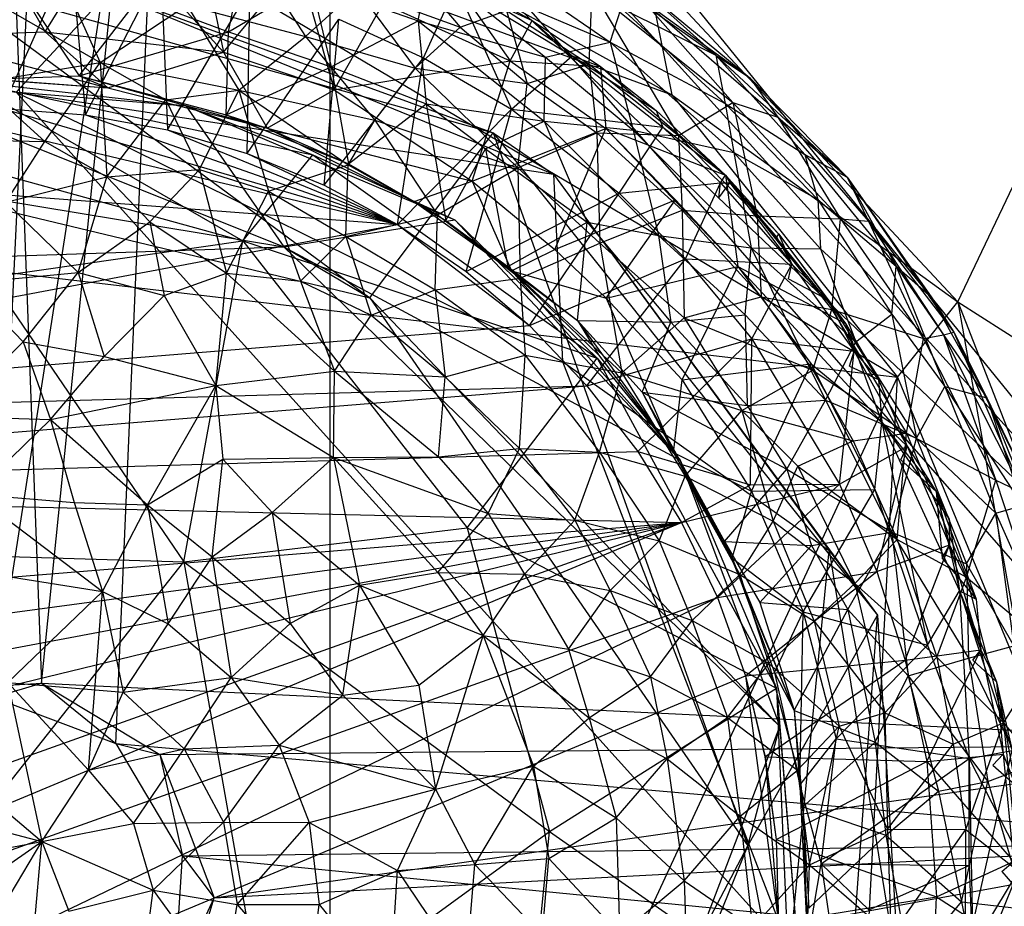
# Model space of a CAD drawing. Units: inches. Extents: x -3.2 to 16.9, y -5.4 to 5.4.
# Drawn here: x 13.6 to 14, y 0 to 0.4 of the extents above; entities that cross this region are included whole.
import ezdxf

# ---------------------------------------------------------------- set-up
doc = ezdxf.new("R2010")
doc.units = ezdxf.units.IN
doc.layers.get('0').update_dxf_attribs({"true_color": 0xc2ced6})

msp = doc.modelspace()

# ---------------------------------------------------------------- linework, layer by layer
at = {"color": 8, "true_color": 0x7f7f7f}
for p, q in [((13.70082, -4.35039), (13.70083, 4.3504)), ((13.6393, 0.68822), (14.1387, 0.07268)), ((13.64355, 0.61898), (14.1387, 0.07268)), ((13.5476, 0.09389), (13.62566, 0.59552)), ((13.60333, 0.07284), (13.62566, 0.59552)), ((13.62566, 0.59552), (14.12322, 0.02761)), ((13.56944, 0.10027), (13.61701, 0.56801)), ((13.61701, 0.56801), (14.1387, 0.07268)), ((13.5476, 0.09389), (13.56981, 0.55254)), ((13.55304, 0.53816), (13.56944, 0.10027)), ((13.55349, 0.4791), (13.8561, 0.36757)), ((13.55349, 0.4791), (13.95875, 0.23932)), ((13.68942, 0.45991), (13.8561, 0.36757)), ((13.54159, 0.4483), (13.57111, 0.39629)), ((13.57111, 0.39629), (13.60076, 0.44391)), ((13.60076, 0.44391), (13.65229, 0.38704)), ((13.64151, 0.43848), (13.65229, 0.38704)), ((13.55184, 0.36132), (13.58281, 0.43144)), ((13.58281, 0.43144), (13.58956, 0.35844)), ((13.65449, 0.39629), (13.6614, 0.43007)), ((13.7323, 0.4312), (13.75994, 0.39837)), ((13.77119, 0.43077), (13.82807, 0.39146)), ((13.58956, 0.35844), (13.62391, 0.42551)), ((13.62391, 0.42551), (13.62677, 0.35165)), ((13.65229, 0.38704), (13.68625, 0.42809)), ((13.6676, 0.42798), (13.6896, 0.39404)), ((13.68625, 0.42809), (13.70256, 0.36982)), ((13.74077, 0.40123), (13.74558, 0.42661)), ((13.74558, 0.42661), (13.79868, 0.3847)), ((13.74558, 0.42661), (13.82807, 0.39146)), ((13.52007, 0.42172), (13.71877, 0.27539)), ((13.52007, 0.42172), (13.77484, 0.35038)), ((13.75469, 0.42278), (13.78263, 0.38299)), ((13.75469, 0.42278), (13.79265, 0.40142)), ((13.82241, 0.42364), (13.87613, 0.38555)), ((13.84456, 0.42515), (13.8561, 0.36757)), ((13.84456, 0.42515), (13.98622, 0.27353)), ((13.58001, 0.41801), (13.59622, 0.38225)), ((13.65449, 0.39629), (13.69209, 0.41832)), ((13.69209, 0.41832), (13.70118, 0.38027)), ((13.69209, 0.41832), (13.74077, 0.40123)), ((13.74317, 0.38437), (13.75801, 0.41716)), ((13.75801, 0.41716), (13.78318, 0.36107)), ((13.75801, 0.41716), (13.79265, 0.40142)), ((13.75801, 0.41716), (13.81082, 0.38539)), ((13.84011, 0.41799), (13.87613, 0.38555)), ((13.84011, 0.41799), (13.89163, 0.37532)), ((13.55794, 0.36881), (13.59995, 0.41422)), ((13.59995, 0.41422), (13.77484, 0.35038)), ((13.59995, 0.41422), (13.8024, 0.33149)), ((13.62677, 0.35165), (13.66437, 0.41595)), ((13.66307, 0.341), (13.66437, 0.41595)), ((13.6896, 0.39404), (13.71314, 0.41535)), ((13.71314, 0.41535), (13.73942, 0.37971)), ((13.71314, 0.41535), (13.75994, 0.39837)), ((13.81862, 0.38151), (13.81993, 0.41531)), ((13.81993, 0.41531), (13.85916, 0.3491)), ((13.81993, 0.41531), (13.88392, 0.36407)), ((13.54799, 0.40993), (13.59622, 0.38225)), ((13.56347, 0.41136), (13.58668, 0.3763)), ((13.58668, 0.3763), (13.61376, 0.41152)), ((13.59622, 0.38225), (13.63563, 0.40827)), ((13.61376, 0.41152), (13.65449, 0.39629)), ((13.63563, 0.40827), (13.6593, 0.36966)), ((13.63563, 0.40827), (13.6896, 0.39404)), ((13.70256, 0.36982), (13.7249, 0.40914)), ((13.7249, 0.40914), (13.78263, 0.38299)), ((13.84297, 0.41048), (13.88392, 0.36407)), ((13.84297, 0.41048), (13.89163, 0.37532)), ((13.84297, 0.41048), (13.90428, 0.35739)), ((13.75994, 0.39837), (13.78097, 0.40594)), ((13.78097, 0.40594), (13.79034, 0.37275)), ((13.78097, 0.40594), (13.81862, 0.38151)), ((13.82807, 0.39146), (13.83303, 0.40701)), ((13.83303, 0.40701), (13.87613, 0.38555)), ((13.83303, 0.40701), (13.88043, 0.36359)), ((13.98622, 0.27353), (14.04878, 0.40506)), ((13.66307, 0.341), (13.70468, 0.40205)), ((13.69806, 0.32661), (13.70468, 0.40205)), ((13.70118, 0.38027), (13.74077, 0.40123)), ((13.70468, 0.40205), (13.74317, 0.38437)), ((13.74077, 0.40123), (13.74439, 0.36358)), ((13.74077, 0.40123), (13.79811, 0.35567)), ((13.74077, 0.40123), (13.79868, 0.3847)), ((13.78263, 0.38299), (13.79265, 0.40142)), ((13.79265, 0.40142), (13.81082, 0.38539)), ((13.79265, 0.40142), (13.82369, 0.38047)), ((13.51211, 0.39399), (13.57111, 0.39629)), ((13.57111, 0.39629), (13.59962, 0.37074)), ((13.57111, 0.39629), (13.65229, 0.38704)), ((13.58668, 0.3763), (13.65449, 0.39629)), ((13.65347, 0.35845), (13.65449, 0.39629)), ((13.65449, 0.39629), (13.70118, 0.38027)), ((13.6593, 0.36966), (13.6896, 0.39404)), ((13.6896, 0.39404), (13.7211, 0.35615)), ((13.6896, 0.39404), (13.73942, 0.37971)), ((13.73942, 0.37971), (13.75994, 0.39837)), ((13.75994, 0.39837), (13.79034, 0.37275)), ((13.51211, 0.39399), (13.59962, 0.37074)), ((13.79868, 0.3847), (13.82807, 0.39146)), ((13.82807, 0.39146), (13.83855, 0.3516)), ((13.82807, 0.39146), (13.88043, 0.36359)), ((13.82807, 0.39146), (13.88426, 0.3414)), ((13.59962, 0.37074), (13.65229, 0.38704)), ((13.65229, 0.38704), (13.67219, 0.3525)), ((13.65229, 0.38704), (13.70256, 0.36982)), ((13.78318, 0.36107), (13.81082, 0.38539)), ((13.81082, 0.38539), (13.82369, 0.38047)), ((13.81082, 0.38539), (13.84895, 0.36041)), ((13.81082, 0.38539), (13.85211, 0.35294)), ((13.87613, 0.38555), (13.88043, 0.36359)), ((13.87613, 0.38555), (13.89163, 0.37532)), ((13.87613, 0.38555), (13.91657, 0.34043)), ((13.87613, 0.38555), (13.93587, 0.33015)), ((13.5415, 0.37314), (13.59622, 0.38225)), ((13.57103, 0.34634), (13.59622, 0.38225)), ((13.59622, 0.38225), (13.59925, 0.33038)), ((13.59622, 0.38225), (13.62612, 0.3654)), ((13.59622, 0.38225), (13.6593, 0.36966)), ((13.69806, 0.32661), (13.74317, 0.38437)), ((13.70256, 0.36982), (13.78263, 0.38299)), ((13.73135, 0.30864), (13.74317, 0.38437)), ((13.74317, 0.38437), (13.78318, 0.36107)), ((13.7654, 0.32836), (13.78263, 0.38299)), ((13.78263, 0.38299), (13.82369, 0.38047)), ((13.78263, 0.38299), (13.82619, 0.35231)), ((13.79034, 0.37275), (13.81862, 0.38151)), ((13.79811, 0.35567), (13.79868, 0.3847)), ((13.79868, 0.3847), (13.83855, 0.3516)), ((13.81862, 0.38151), (13.82202, 0.3503)), ((13.81862, 0.38151), (13.85916, 0.3491)), ((13.54631, 0.37478), (13.58668, 0.3763)), ((13.58668, 0.3763), (13.59962, 0.37074)), ((13.58668, 0.3763), (13.65347, 0.35845)), ((13.58668, 0.3763), (13.67219, 0.3525)), ((13.65347, 0.35845), (13.70118, 0.38027)), ((13.70118, 0.38027), (13.70917, 0.3363)), ((13.70118, 0.38027), (13.74439, 0.36358)), ((13.7211, 0.35615), (13.73942, 0.37971)), ((13.73942, 0.37971), (13.78616, 0.33444)), ((13.73942, 0.37971), (13.79034, 0.37275)), ((13.82369, 0.38047), (13.82619, 0.35231)), ((13.82369, 0.38047), (13.84895, 0.36041)), ((13.82369, 0.38047), (13.88049, 0.33114)), ((13.48982, 0.37441), (13.63512, 0.36258)), ((13.48982, 0.37441), (13.67978, 0.29856)), ((13.53464, 0.37395), (13.63512, 0.36258)), ((13.53464, 0.37395), (13.66108, 0.30133)), ((13.53464, 0.37395), (13.69285, 0.34026)), ((13.5415, 0.37314), (13.57103, 0.34634)), ((13.54631, 0.37478), (13.59962, 0.37074)), ((13.54749, 0.3745), (13.59962, 0.37074)), ((13.78616, 0.33444), (13.79034, 0.37275)), ((13.79034, 0.37275), (13.82202, 0.3503)), ((13.89163, 0.37532), (13.90428, 0.35739)), ((13.89163, 0.37532), (13.93587, 0.33015)), ((13.41726, 0.36846), (13.66108, 0.30133)), ((13.55794, 0.36881), (13.8024, 0.33149)), ((13.55794, 0.36881), (13.80638, 0.24646)), ((13.55794, 0.36881), (13.90992, -0.02139)), ((13.59962, 0.37074), (13.67219, 0.3525)), ((13.62612, 0.3654), (13.6593, 0.36966)), ((13.64141, 0.33374), (13.6593, 0.36966)), ((13.6593, 0.36966), (13.67271, 0.32389)), ((13.6593, 0.36966), (13.709, 0.3358)), ((13.6593, 0.36966), (13.7211, 0.35615)), ((13.67219, 0.3525), (13.70256, 0.36982)), ((13.70256, 0.36982), (13.7654, 0.32836)), ((13.8561, 0.36757), (13.95875, 0.23932)), ((13.8561, 0.36757), (13.98622, 0.27353)), ((13.59925, 0.33038), (13.62612, 0.3654)), ((13.62612, 0.3654), (13.64141, 0.33374)), ((13.70917, 0.3363), (13.74439, 0.36358)), ((13.74439, 0.36358), (13.75336, 0.31043)), ((13.74439, 0.36358), (13.77135, 0.34312)), ((13.74439, 0.36358), (13.79811, 0.35567)), ((13.85916, 0.3491), (13.88392, 0.36407)), ((13.88043, 0.36359), (13.88426, 0.3414)), ((13.88043, 0.36359), (13.91657, 0.34043)), ((13.88043, 0.36359), (13.92249, 0.32011)), ((13.88392, 0.36407), (13.89487, 0.31254)), ((13.88392, 0.36407), (13.90428, 0.35739)), ((13.88392, 0.36407), (13.93291, 0.31131)), ((13.51402, 0.36024), (13.73135, 0.30865)), ((13.55183, 0.36133), (13.58956, 0.35846)), ((13.55183, 0.36133), (13.73135, 0.30865)), ((13.55184, 0.36132), (13.58956, 0.35846)), ((13.55184, 0.36132), (13.58956, 0.35844)), ((13.58956, 0.35846), (13.58956, 0.35844)), ((13.58956, 0.35846), (13.62677, 0.35166)), ((13.58956, 0.35846), (13.73135, 0.30865)), ((13.58956, 0.35844), (13.62677, 0.35166)), ((13.58956, 0.35844), (13.62677, 0.35165)), ((13.63512, 0.36258), (13.67978, 0.29856)), ((13.63512, 0.36258), (13.69285, 0.34026)), ((13.63512, 0.36258), (13.75747, 0.31081)), ((13.65347, 0.35845), (13.67219, 0.3525)), ((13.65347, 0.35845), (13.70917, 0.3363)), ((13.73135, 0.30864), (13.78318, 0.36107)), ((13.76258, 0.2873), (13.78318, 0.36107)), ((13.78318, 0.36107), (13.83212, 0.32298)), ((13.78318, 0.36107), (13.85211, 0.35294)), ((13.84895, 0.36041), (13.85211, 0.35294)), ((13.84895, 0.36041), (13.88049, 0.33114)), ((13.709, 0.3358), (13.7211, 0.35615)), ((13.7211, 0.35615), (13.74954, 0.31305)), ((13.7211, 0.35615), (13.78616, 0.33444)), ((13.77135, 0.34312), (13.79811, 0.35567)), ((13.79811, 0.35567), (13.81762, 0.30968)), ((13.79811, 0.35567), (13.83855, 0.3516)), ((13.79811, 0.35567), (13.85011, 0.30373)), ((13.90428, 0.35739), (13.93291, 0.31131)), ((13.90428, 0.35739), (13.93587, 0.33015)), ((13.90428, 0.35739), (13.94556, 0.31014)), ((13.62677, 0.35166), (13.62677, 0.35165)), ((13.62677, 0.35166), (13.66307, 0.34101)), ((13.62677, 0.35166), (13.73135, 0.30865)), ((13.62677, 0.35165), (13.66307, 0.341)), ((13.62677, 0.35165), (13.66307, 0.34101)), ((13.67219, 0.3525), (13.70917, 0.3363)), ((13.67219, 0.3525), (13.73903, 0.31915)), ((13.67219, 0.3525), (13.7654, 0.32836)), ((13.71877, 0.27539), (13.77484, 0.35038)), ((13.7654, 0.32836), (13.82619, 0.35231)), ((13.77484, 0.35038), (13.8024, 0.33149)), ((13.77484, 0.35038), (13.89072, 0.02628)), ((13.77484, 0.35038), (13.94959, 0.13118)), ((13.78616, 0.33444), (13.82202, 0.3503)), ((13.80301, 0.29733), (13.82619, 0.35231)), ((13.82202, 0.3503), (13.82335, 0.30013)), ((13.82202, 0.3503), (13.85916, 0.3491)), ((13.82202, 0.3503), (13.86091, 0.31522)), ((13.82619, 0.35231), (13.85775, 0.3199)), ((13.82619, 0.35231), (13.88049, 0.33114)), ((13.82619, 0.35231), (13.88613, 0.28953)), ((13.83212, 0.32298), (13.85211, 0.35294)), ((13.83855, 0.3516), (13.85011, 0.30373)), ((13.83855, 0.3516), (13.88426, 0.3414)), ((13.83855, 0.3516), (13.89214, 0.29813)), ((13.85211, 0.35294), (13.87823, 0.32761)), ((13.85211, 0.35294), (13.88049, 0.33114)), ((13.52672, 0.34743), (13.57103, 0.34634)), ((13.55333, 0.31887), (13.57103, 0.34634)), ((13.57103, 0.34634), (13.59925, 0.33038)), ((13.85916, 0.3491), (13.86091, 0.31522)), ((13.85916, 0.3491), (13.89487, 0.31254)), ((13.66307, 0.341), (13.66307, 0.34101)), ((13.66307, 0.34101), (13.69806, 0.32662)), ((13.66307, 0.34101), (13.73135, 0.30865)), ((13.66307, 0.341), (13.69806, 0.32661)), ((13.66307, 0.341), (13.69806, 0.32662)), ((13.75336, 0.31043), (13.77135, 0.34312)), ((13.77135, 0.34312), (13.78156, 0.28958)), ((13.77135, 0.34312), (13.81762, 0.30968)), ((13.88426, 0.3414), (13.89214, 0.29813)), ((13.88426, 0.3414), (13.92249, 0.32011)), ((13.88426, 0.3414), (13.92378, 0.29757)), ((13.91657, 0.34043), (13.92249, 0.32011)), ((13.91657, 0.34043), (13.93587, 0.33015)), ((13.91657, 0.34043), (13.95812, 0.28979)), ((13.66108, 0.30133), (13.69285, 0.34026)), ((13.67271, 0.32389), (13.709, 0.3358)), ((13.69285, 0.34026), (13.75747, 0.31081)), ((13.69285, 0.34026), (13.82218, 0.24793)), ((13.70784, 0.30329), (13.709, 0.3358)), ((13.709, 0.3358), (13.74954, 0.31305)), ((13.70917, 0.3363), (13.73903, 0.31915)), ((13.70917, 0.3363), (13.75336, 0.31043)), ((13.40413, 0.33356), (13.73135, 0.30865)), ((13.59925, 0.33038), (13.64141, 0.33374)), ((13.61883, 0.30991), (13.64141, 0.33374)), ((13.64141, 0.33374), (13.6536, 0.2866)), ((13.64141, 0.33374), (13.67271, 0.32389)), ((13.74954, 0.31305), (13.78616, 0.33444)), ((13.78616, 0.33444), (13.78724, 0.28434)), ((13.78616, 0.33444), (13.82335, 0.30013)), ((13.8024, 0.33149), (13.80638, 0.24646)), ((13.8024, 0.33149), (13.92765, 0.16055)), ((13.8024, 0.33149), (13.94959, 0.13118)), ((13.19115, 0.32966), (13.95875, 0.23932)), ((13.49479, 0.32901), (13.67978, 0.29856)), ((13.49479, 0.32901), (13.71877, 0.27539)), ((13.55333, 0.31887), (13.59925, 0.33038)), ((13.58614, 0.28686), (13.59925, 0.33038)), ((13.59925, 0.33038), (13.61883, 0.30991)), ((13.73903, 0.31915), (13.7654, 0.32836)), ((13.7654, 0.32836), (13.78326, 0.28761)), ((13.7654, 0.32836), (13.80301, 0.29733)), ((13.83212, 0.32298), (13.87823, 0.32761)), ((13.86229, 0.29305), (13.87823, 0.32761)), ((13.87749, 0.32072), (13.88248, 0.32763)), ((13.87749, 0.32072), (13.87823, 0.32761)), ((13.87823, 0.32761), (13.88049, 0.33114)), ((13.87823, 0.32761), (13.88248, 0.32763)), ((13.87823, 0.32761), (13.91074, 0.29066)), ((13.88049, 0.33114), (13.88248, 0.32763)), ((13.88049, 0.33114), (13.88613, 0.28953)), ((13.88049, 0.33114), (13.90462, 0.30444)), ((13.88049, 0.33114), (13.93509, 0.26365)), ((13.88248, 0.32763), (13.90394, 0.30282)), ((13.88248, 0.32763), (13.90462, 0.30444)), ((13.88248, 0.32763), (13.91074, 0.29066)), ((13.93587, 0.33015), (13.94556, 0.31014)), ((13.93587, 0.33015), (13.95812, 0.28979)), ((13.93587, 0.33015), (13.97412, 0.27583)), ((13.93587, 0.33015), (13.98437, 0.25978)), ((13.6536, 0.2866), (13.67271, 0.32389)), ((13.67271, 0.32389), (13.68725, 0.28297)), ((13.67271, 0.32389), (13.70784, 0.30329)), ((13.69806, 0.32661), (13.69806, 0.32662)), ((13.69806, 0.32662), (13.73135, 0.30865)), ((13.69806, 0.32661), (13.73135, 0.30864)), ((13.69806, 0.32661), (13.73135, 0.30865)), ((13.76258, 0.2873), (13.83212, 0.32298)), ((13.79141, 0.2628), (13.83212, 0.32298)), ((13.83212, 0.32298), (13.86229, 0.29305)), ((13.55333, 0.31887), (13.58614, 0.28686)), ((13.73903, 0.31915), (13.75336, 0.31043)), ((13.73903, 0.31915), (13.78326, 0.28761)), ((13.80301, 0.29733), (13.85775, 0.3199)), ((13.8263, 0.27526), (13.85775, 0.3199)), ((13.85775, 0.3199), (13.88613, 0.28953)), ((13.92249, 0.32011), (13.92378, 0.29757)), ((13.92249, 0.32011), (13.9562, 0.26797)), ((13.92249, 0.32011), (13.95812, 0.28979)), ((13.82335, 0.30013), (13.86091, 0.31522)), ((13.86091, 0.31522), (13.86179, 0.26619)), ((13.86091, 0.31522), (13.89487, 0.31254)), ((13.86091, 0.31522), (13.89669, 0.27587)), ((13.58614, 0.28686), (13.61883, 0.30991)), ((13.61883, 0.30991), (13.62536, 0.27636)), ((13.61883, 0.30991), (13.6536, 0.2866)), ((13.67978, 0.29856), (13.75747, 0.31081)), ((13.70784, 0.30329), (13.74954, 0.31305)), ((13.74846, 0.27892), (13.74954, 0.31305)), ((13.74954, 0.31305), (13.78724, 0.28434)), ((13.75336, 0.31043), (13.78156, 0.28958)), ((13.75336, 0.31043), (13.78326, 0.28761)), ((13.75747, 0.31081), (13.82218, 0.24793)), ((13.75747, 0.31081), (13.85986, 0.20158)), ((13.78156, 0.28958), (13.81762, 0.30968)), ((13.81319, 0.2651), (13.81762, 0.30968)), ((13.81762, 0.30968), (13.85011, 0.30373)), ((13.81762, 0.30968), (13.85563, 0.26427)), ((13.89487, 0.31254), (13.89669, 0.27587)), ((13.89487, 0.31254), (13.92896, 0.27008)), ((13.89487, 0.31254), (13.93291, 0.31131)), ((13.92896, 0.27008), (13.93291, 0.31131)), ((13.93291, 0.31131), (13.94556, 0.31014)), ((13.93291, 0.31131), (13.97052, 0.25695)), ((13.94556, 0.31014), (13.97052, 0.25695)), ((13.94556, 0.31014), (13.97961, 0.25856)), ((13.94556, 0.31014), (13.98437, 0.25978)), ((13.256, 0.21929), (13.73135, 0.30865)), ((13.73135, 0.30864), (13.73135, 0.30865)), ((13.73135, 0.30865), (13.76258, 0.2873)), ((13.73135, 0.30865), (13.79141, 0.26281)), ((13.73135, 0.30864), (13.76258, 0.2873)), ((13.73135, 0.30864), (13.76258, 0.2873)), ((13.54594, 0.2847), (13.66108, 0.30133)), ((13.63423, 0.15537), (13.66108, 0.30133)), ((13.66108, 0.30133), (13.76306, 0.1708)), ((13.66108, 0.30133), (13.82218, 0.24793)), ((13.68725, 0.28297), (13.70784, 0.30329)), ((13.70784, 0.30329), (13.71949, 0.26742)), ((13.70784, 0.30329), (13.74846, 0.27892)), ((13.78724, 0.28434), (13.82335, 0.30013)), ((13.82335, 0.30013), (13.83333, 0.24125)), ((13.82335, 0.30013), (13.86179, 0.26619)), ((13.85011, 0.30373), (13.85563, 0.26427)), ((13.85011, 0.30373), (13.88944, 0.26756)), ((13.85011, 0.30373), (13.89214, 0.29813)), ((13.90394, 0.30282), (13.90462, 0.30444)), ((13.90394, 0.30282), (13.91074, 0.29066)), ((13.90462, 0.30444), (13.91074, 0.29066)), ((13.90462, 0.30444), (13.92727, 0.27449)), ((13.90462, 0.30444), (13.93509, 0.26365)), ((13.37135, 0.28818), (13.67978, 0.29856)), ((13.67978, 0.29856), (13.71877, 0.27539)), ((13.67978, 0.29856), (13.85986, 0.20158)), ((13.67978, 0.29856), (13.90527, 0.08056)), ((13.78326, 0.28761), (13.80301, 0.29733)), ((13.80301, 0.29733), (13.8263, 0.27526)), ((13.88944, 0.26756), (13.89214, 0.29813)), ((13.89214, 0.29813), (13.92378, 0.29757)), ((13.89214, 0.29813), (13.92609, 0.22889)), ((13.89214, 0.29813), (13.93974, 0.2554)), ((13.92378, 0.29757), (13.93974, 0.2554)), ((13.92378, 0.29757), (13.9562, 0.26797)), ((13.79141, 0.2628), (13.86229, 0.29305)), ((13.81752, 0.23543), (13.86229, 0.29305)), ((13.86229, 0.29305), (13.89248, 0.2567)), ((13.86229, 0.29305), (13.91074, 0.29066)), ((13.53519, 0.282), (13.58614, 0.28686)), ((13.56125, 0.25541), (13.58614, 0.28686)), ((13.58614, 0.28686), (13.59796, 0.24865)), ((13.58614, 0.28686), (13.62536, 0.27636)), ((13.62536, 0.27636), (13.6536, 0.2866)), ((13.64883, 0.23549), (13.6536, 0.2866)), ((13.6536, 0.2866), (13.68725, 0.28297)), ((13.6536, 0.2866), (13.70277, 0.24205)), ((13.76258, 0.2873), (13.76258, 0.2873)), ((13.76258, 0.2873), (13.79141, 0.2628)), ((13.76258, 0.2873), (13.79141, 0.26281)), ((13.76258, 0.2873), (13.79141, 0.26281)), ((13.78156, 0.28958), (13.78326, 0.28761)), ((13.78156, 0.28958), (13.81319, 0.2651)), ((13.78326, 0.28761), (13.81319, 0.2651)), ((13.78326, 0.28761), (13.82277, 0.24944)), ((13.78326, 0.28761), (13.8263, 0.27526)), ((13.78326, 0.28761), (13.85688, 0.20514)), ((13.8263, 0.27526), (13.88613, 0.28953)), ((13.86077, 0.23804), (13.88613, 0.28953)), ((13.88613, 0.28953), (13.91955, 0.24543)), ((13.88613, 0.28953), (13.93509, 0.26365)), ((13.88613, 0.28953), (13.95163, 0.21892)), ((13.89248, 0.2567), (13.91074, 0.29066)), ((13.90918, 0.28403), (13.91074, 0.29066)), ((13.91074, 0.29066), (13.92727, 0.27449)), ((13.91074, 0.29066), (13.93901, 0.25111)), ((13.9562, 0.26797), (13.95812, 0.28979)), ((13.95812, 0.28979), (13.97412, 0.27583)), ((13.95812, 0.28979), (13.98024, 0.23509)), ((13.95812, 0.28979), (13.99943, 0.22996)), ((13.54594, 0.2847), (13.63423, 0.15537)), ((13.68725, 0.28297), (13.70277, 0.24205)), ((13.68725, 0.28297), (13.71949, 0.26742)), ((13.74846, 0.27892), (13.78724, 0.28434)), ((13.78724, 0.28434), (13.78947, 0.24935)), ((13.78724, 0.28434), (13.83333, 0.24125)), ((13.90918, 0.28403), (13.92727, 0.27449)), ((13.53519, 0.282), (13.56125, 0.25541)), ((13.71949, 0.26742), (13.74846, 0.27892)), ((13.74846, 0.27892), (13.75307, 0.2395)), ((13.74846, 0.27892), (13.78947, 0.24935)), ((13.59796, 0.24865), (13.62536, 0.27636)), ((13.62536, 0.27636), (13.64883, 0.23549)), ((13.71877, 0.27539), (13.89072, 0.02628)), ((13.71877, 0.27539), (13.90527, 0.08056)), ((13.8263, 0.27526), (13.85688, 0.20514)), ((13.8263, 0.27526), (13.86077, 0.23804)), ((13.86179, 0.26619), (13.89669, 0.27587)), ((13.89669, 0.27587), (13.92023, 0.24242)), ((13.89669, 0.27587), (13.92896, 0.27008)), ((13.92727, 0.27449), (13.93509, 0.26365)), ((13.92727, 0.27449), (13.93901, 0.25111)), ((13.92727, 0.27449), (13.95018, 0.23819)), ((13.95875, 0.23932), (13.98622, 0.27353)), ((13.97412, 0.27583), (13.98437, 0.25978)), ((13.97412, 0.27583), (13.99943, 0.22996)), ((13.98622, 0.27353), (14.01724, 0.09796)), ((13.98622, 0.27353), (14.05249, 0.10297)), ((13.98622, 0.27353), (14.19858, 0.13762)), ((13.92023, 0.24242), (13.92896, 0.27008)), ((13.92896, 0.27008), (13.96292, 0.21388)), ((13.92896, 0.27008), (13.97052, 0.25695)), ((13.70277, 0.24205), (13.71949, 0.26742)), ((13.71949, 0.26742), (13.75307, 0.2395)), ((13.81319, 0.2651), (13.82277, 0.24944)), ((13.81319, 0.2651), (13.84263, 0.23247)), ((13.81319, 0.2651), (13.85563, 0.26427)), ((13.81319, 0.2651), (13.85688, 0.20514)), ((13.83333, 0.24125), (13.86179, 0.26619)), ((13.84263, 0.23247), (13.85563, 0.26427)), ((13.85563, 0.26427), (13.88944, 0.26756)), ((13.85563, 0.26427), (13.89045, 0.2264)), ((13.86179, 0.26619), (13.88803, 0.22414)), ((13.86179, 0.26619), (13.92023, 0.24242)), ((13.88944, 0.26756), (13.89045, 0.2264)), ((13.88944, 0.26756), (13.92609, 0.22889)), ((13.93974, 0.2554), (13.9562, 0.26797)), ((13.9562, 0.26797), (13.96743, 0.21161)), ((13.9562, 0.26797), (13.98024, 0.23509)), ((13.256, 0.21929), (13.79141, 0.26281)), ((13.79141, 0.2628), (13.79141, 0.26281)), ((13.79141, 0.26281), (13.81753, 0.23543)), ((13.79141, 0.2628), (13.81752, 0.23543)), ((13.79141, 0.2628), (13.81753, 0.23543)), ((13.93509, 0.26365), (13.93901, 0.25111)), ((13.93509, 0.26365), (13.95018, 0.23819)), ((13.93509, 0.26365), (13.95163, 0.21892)), ((13.97961, 0.25856), (13.98437, 0.25978)), ((13.98437, 0.25978), (13.99943, 0.22996)), ((13.98437, 0.25978), (14.01595, 0.18662)), ((13.98437, 0.25978), (14.02167, 0.18333)), ((13.52714, 0.22141), (13.56125, 0.25541)), ((13.56125, 0.25541), (13.57359, 0.22004)), ((13.56125, 0.25541), (13.59796, 0.24865)), ((13.81752, 0.23543), (13.89248, 0.2567)), ((13.84063, 0.20548), (13.89248, 0.2567)), ((13.89192, 0.19045), (13.89248, 0.2567)), ((13.89248, 0.2567), (13.93241, 0.19064)), ((13.89248, 0.2567), (13.93901, 0.25111)), ((13.92609, 0.22889), (13.93974, 0.2554)), ((13.93974, 0.2554), (13.96743, 0.21161)), ((13.96292, 0.21388), (13.97052, 0.25695)), ((13.97052, 0.25695), (13.97961, 0.25856)), ((13.97052, 0.25695), (14.00348, 0.19248)), ((13.97961, 0.25856), (14.00348, 0.19248)), ((13.97961, 0.25856), (14.01595, 0.18662)), ((13.93241, 0.19064), (13.93901, 0.25111)), ((13.93687, 0.24423), (13.93901, 0.25111)), ((13.93901, 0.25111), (13.95018, 0.23819)), ((13.93901, 0.25111), (13.96308, 0.20791)), ((13.57359, 0.22004), (13.59796, 0.24865)), ((13.59796, 0.24865), (13.64883, 0.23549)), ((13.75307, 0.2395), (13.78947, 0.24935)), ((13.76306, 0.1708), (13.82218, 0.24793)), ((13.78684, 0.20689), (13.78947, 0.24935)), ((13.78947, 0.24935), (13.8233, 0.20515)), ((13.78947, 0.24935), (13.83333, 0.24125)), ((13.80638, 0.24646), (13.90992, -0.02139)), ((13.80638, 0.24646), (13.92765, 0.16055)), ((13.82218, 0.24793), (13.85986, 0.20158)), ((13.82218, 0.24793), (13.90373, 0.09795)), ((13.82277, 0.24944), (13.85688, 0.20514)), ((13.64883, 0.23549), (13.70277, 0.24205)), ((13.70233, 0.20277), (13.70277, 0.24205)), ((13.70277, 0.24205), (13.7501, 0.20311)), ((13.70277, 0.24205), (13.75307, 0.2395)), ((13.86077, 0.23804), (13.91955, 0.24543)), ((13.88803, 0.22414), (13.92023, 0.24242)), ((13.89237, 0.1875), (13.91955, 0.24543)), ((13.91955, 0.24543), (13.94839, 0.18828)), ((13.91955, 0.24543), (13.95163, 0.21892)), ((13.92023, 0.24242), (13.93856, 0.21041)), ((13.92023, 0.24242), (13.96292, 0.21388)), ((13.93687, 0.24423), (13.95018, 0.23819)), ((13.62786, -0.47277), (13.95875, 0.23932)), ((13.7501, 0.20311), (13.75307, 0.2395)), ((13.75307, 0.2395), (13.78684, 0.20689)), ((13.8233, 0.20515), (13.83333, 0.24125)), ((13.83333, 0.24125), (13.86215, 0.19431)), ((13.83333, 0.24125), (13.88803, 0.22414)), ((13.85688, 0.20514), (13.86077, 0.23804)), ((13.86077, 0.23804), (13.89237, 0.1875)), ((13.93131, -0.28289), (13.95875, 0.23932)), ((13.95018, 0.23819), (13.95163, 0.21892)), ((13.95018, 0.23819), (13.96308, 0.20791)), ((13.95875, 0.23932), (14.01724, 0.09796)), ((13.23465, 0.18805), (13.81753, 0.23543)), ((13.256, 0.21929), (13.81753, 0.23543)), ((13.57359, 0.22004), (13.64883, 0.23549)), ((13.61769, 0.18123), (13.64883, 0.23549)), ((13.64883, 0.23549), (13.652, 0.20209)), ((13.64883, 0.23549), (13.70233, 0.20277)), ((13.81752, 0.23543), (13.81753, 0.23543)), ((13.81752, 0.23543), (13.84063, 0.20548)), ((13.81752, 0.23543), (13.84063, 0.20548)), ((13.81753, 0.23543), (13.84063, 0.20548)), ((13.96743, 0.21161), (13.98024, 0.23509)), ((13.98024, 0.23509), (13.99943, 0.22996)), ((13.98024, 0.23509), (14.00346, 0.1775)), ((13.98024, 0.23509), (14.01561, 0.181)), ((13.84263, 0.23247), (13.85688, 0.20514)), ((13.84263, 0.23247), (13.88014, 0.16467)), ((13.84263, 0.23247), (13.89045, 0.2264)), ((13.84263, 0.23247), (13.90849, 0.19746)), ((13.89045, 0.2264), (13.92609, 0.22889)), ((13.90849, 0.19746), (13.92609, 0.22889)), ((13.92609, 0.22889), (13.95611, 0.16894)), ((13.92609, 0.22889), (13.96743, 0.21161)), ((13.99943, 0.22996), (14.01561, 0.181)), ((13.99943, 0.22996), (14.02167, 0.18333)), ((13.99943, 0.22996), (14.03666, 0.13725)), ((13.86215, 0.19431), (13.88803, 0.22414)), ((13.88803, 0.22414), (13.90218, 0.17384)), ((13.88803, 0.22414), (13.91351, 0.19888)), ((13.88803, 0.22414), (13.93856, 0.21041)), ((13.89045, 0.2264), (13.90849, 0.19746)), ((13.52714, 0.22141), (13.57359, 0.22004)), ((13.5387, 0.1862), (13.57359, 0.22004)), ((13.57359, 0.22004), (13.58435, 0.18233)), ((13.57359, 0.22004), (13.61769, 0.18123)), ((13.94839, 0.18828), (13.95163, 0.21892)), ((13.95163, 0.21892), (13.96308, 0.20791)), ((13.95163, 0.21892), (13.9724, 0.11759)), ((13.95163, 0.21892), (13.97627, 0.18738)), ((13.95163, 0.21892), (13.9822, 0.17484)), ((13.95163, 0.21892), (13.987, 0.14216)), ((13.93856, 0.21041), (13.96292, 0.21388)), ((13.95611, 0.16894), (13.96743, 0.21161)), ((13.95858, 0.16555), (13.96292, 0.21388)), ((13.96292, 0.21388), (13.9901, 0.14849)), ((13.96292, 0.21388), (14.00348, 0.19248)), ((13.96743, 0.21161), (13.9901, 0.1545)), ((13.96743, 0.21161), (14.00346, 0.1775)), ((13.7501, 0.20311), (13.78684, 0.20689)), ((13.77264, 0.17729), (13.78684, 0.20689)), ((13.78684, 0.20689), (13.81196, 0.17431)), ((13.78684, 0.20689), (13.8233, 0.20515)), ((13.91351, 0.19888), (13.93856, 0.21041)), ((13.93241, 0.19064), (13.96308, 0.20791)), ((13.93856, 0.21041), (13.95858, 0.16555)), ((13.94942, 0.15107), (13.96308, 0.20791)), ((13.96024, 0.20175), (13.96308, 0.20791)), ((13.96308, 0.20791), (13.97627, 0.18738)), ((13.96308, 0.20791), (13.98245, 0.16304)), ((13.23465, 0.18805), (13.84063, 0.20548)), ((13.61769, 0.18123), (13.652, 0.20209)), ((13.64715, 0.15762), (13.652, 0.20209)), ((13.652, 0.20209), (13.70233, 0.20277)), ((13.652, 0.20209), (13.67434, 0.17777)), ((13.67434, 0.17777), (13.70233, 0.20277)), ((13.70233, 0.20277), (13.7501, 0.20311)), ((13.70233, 0.20277), (13.7141, 0.14484)), ((13.70233, 0.20277), (13.74966, 0.15059)), ((13.70233, 0.20277), (13.77264, 0.17729)), ((13.7501, 0.20311), (13.77264, 0.17729)), ((13.81196, 0.17431), (13.8233, 0.20515)), ((13.8233, 0.20515), (13.85044, 0.165)), ((13.8233, 0.20515), (13.86215, 0.19431)), ((13.84063, 0.20548), (13.84063, 0.20548)), ((13.84063, 0.20548), (13.86048, 0.17327)), ((13.84063, 0.20548), (13.86048, 0.17327)), ((13.84063, 0.20548), (13.89192, 0.19045)), ((13.84063, 0.20548), (13.86048, 0.17327)), ((13.85688, 0.20514), (13.88014, 0.16467)), ((13.85688, 0.20514), (13.88364, 0.15713)), ((13.85688, 0.20514), (13.89237, 0.1875)), ((13.85986, 0.20158), (13.90373, 0.09795)), ((13.85986, 0.20158), (13.90527, 0.08056)), ((13.96024, 0.20175), (13.97627, 0.18738)), ((13.88014, 0.16467), (13.90849, 0.19746)), ((13.90218, 0.17384), (13.91351, 0.19888)), ((13.90849, 0.19746), (13.91972, 0.16274)), ((13.90849, 0.19746), (13.95611, 0.16894)), ((13.91351, 0.19888), (13.9393, 0.14549)), ((13.91351, 0.19888), (13.95858, 0.16555)), ((13.85044, 0.165), (13.86215, 0.19431)), ((13.86215, 0.19431), (13.88705, 0.14957)), ((13.86215, 0.19431), (13.90218, 0.17384)), ((13.23465, 0.18805), (13.86048, 0.17327)), ((13.86048, 0.17327), (13.93241, 0.19064)), ((13.86048, 0.17327), (13.89192, 0.19045)), ((13.87685, 0.13917), (13.93241, 0.19064)), ((13.89192, 0.19045), (13.93241, 0.19064)), ((13.89237, 0.1875), (13.94839, 0.18828)), ((13.91591, 0.13273), (13.94839, 0.18828)), ((13.93241, 0.19064), (13.94942, 0.15107)), ((13.94839, 0.18828), (13.9724, 0.11759)), ((13.9901, 0.14849), (14.00348, 0.19248)), ((14.00348, 0.19248), (14.01595, 0.18662)), ((14.00348, 0.19248), (14.02841, 0.11632)), ((13.5387, 0.1862), (13.58435, 0.18233)), ((13.5387, 0.1862), (13.59719, 0.14197)), ((13.88364, 0.15713), (13.89237, 0.1875)), ((13.89237, 0.1875), (13.91591, 0.13273)), ((13.97627, 0.18738), (13.97904, 0.15707)), ((13.97627, 0.18738), (13.9822, 0.17484)), ((13.97627, 0.18738), (13.98245, 0.16304)), ((13.97627, 0.18738), (13.987, 0.14216)), ((13.97627, 0.18738), (13.99455, 0.13841)), ((13.58435, 0.18233), (13.59719, 0.14197)), ((13.58435, 0.18233), (13.61769, 0.18123)), ((13.59719, 0.14197), (13.61769, 0.18123)), ((13.61769, 0.18123), (13.62717, 0.12729)), ((13.61769, 0.18123), (13.64715, 0.15762)), ((14.00346, 0.1775), (14.01561, 0.181)), ((13.64715, 0.15762), (13.67434, 0.17777)), ((13.67434, 0.17777), (13.68262, 0.12737)), ((13.67434, 0.17777), (13.7141, 0.14484)), ((13.74966, 0.15059), (13.77264, 0.17729)), ((13.77264, 0.17729), (13.78912, 0.14976)), ((13.77264, 0.17729), (13.81196, 0.17431)), ((13.9822, 0.17484), (13.98245, 0.16304)), ((13.9822, 0.17484), (13.987, 0.14216)), ((13.9901, 0.1545), (14.00346, 0.1775)), ((14.00346, 0.1775), (14.01164, 0.11729)), ((14.00346, 0.1775), (14.02875, 0.12036)), ((13.18198, 0.00853), (13.86048, 0.17327)), ((13.18485, 0.04625), (13.86048, 0.17327)), ((13.18811, -0.06678), (13.86048, 0.17327)), ((13.19165, 0.08347), (13.86048, 0.17327)), ((13.19704, -0.10354), (13.86048, 0.17327)), ((13.2023, 0.11977), (13.86048, 0.17327)), ((13.63423, 0.15537), (13.76306, 0.1708)), ((13.76306, 0.1708), (13.80052, 0.03286)), ((13.76306, 0.1708), (13.90373, 0.09795)), ((13.78912, 0.14976), (13.81196, 0.17431)), ((13.81196, 0.17431), (13.82808, 0.14241)), ((13.81196, 0.17431), (13.85044, 0.165)), ((13.86048, 0.17327), (13.86048, 0.17327)), ((13.86048, 0.17327), (13.87685, 0.13917)), ((13.86048, 0.17327), (13.87685, 0.13917)), ((13.86048, 0.17327), (13.87686, 0.13917)), ((13.88705, 0.14957), (13.90218, 0.17384)), ((13.90218, 0.17384), (13.92085, 0.12841)), ((13.90218, 0.17384), (13.9393, 0.14549)), ((13.91972, 0.16274), (13.95611, 0.16894)), ((13.93623, 0.13376), (13.95611, 0.16894)), ((13.95611, 0.16894), (13.96358, 0.10352)), ((13.95611, 0.16894), (13.9901, 0.1545)), ((13.95611, 0.16894), (13.99099, 0.11168)), ((13.43644, 0.16145), (13.63423, 0.15537)), ((13.82808, 0.14241), (13.85044, 0.165)), ((13.85044, 0.165), (13.86546, 0.12871)), ((13.85044, 0.165), (13.88705, 0.14957)), ((13.88014, 0.16467), (13.88364, 0.15713)), ((13.88014, 0.16467), (13.89622, 0.13685)), ((13.88014, 0.16467), (13.91175, 0.08783)), ((13.88014, 0.16467), (13.91972, 0.16274)), ((13.89622, 0.13685), (13.91972, 0.16274)), ((13.91972, 0.16274), (13.93623, 0.13376)), ((13.9393, 0.14549), (13.95858, 0.16555)), ((13.94942, 0.15107), (13.98245, 0.16304)), ((13.95858, 0.16555), (13.9767, 0.112)), ((13.95858, 0.16555), (13.9901, 0.14849)), ((13.96217, 0.11066), (13.98245, 0.16304)), ((13.97904, 0.15707), (13.98245, 0.16304)), ((13.98245, 0.16304), (13.99455, 0.13841)), ((13.98245, 0.16304), (13.99661, 0.11543)), ((13.62717, 0.12729), (13.64715, 0.15762)), ((13.64715, 0.15762), (13.65581, 0.10286)), ((13.64715, 0.15762), (13.68262, 0.12737)), ((13.88364, 0.15713), (13.90289, 0.10504)), ((13.88364, 0.15713), (13.91175, 0.08783)), ((13.88364, 0.15713), (13.91591, 0.13273)), ((13.90992, -0.02139), (13.92765, 0.16055)), ((13.92765, 0.16055), (13.94959, 0.13118)), ((13.92765, 0.16055), (13.95977, -0.03718)), ((13.97904, 0.15707), (13.99455, 0.13841)), ((13.5002, -0.01418), (13.63423, 0.15537)), ((13.63423, 0.15537), (13.67229, -0.06024)), ((13.63423, 0.15537), (13.80052, 0.03286)), ((13.9901, 0.1545), (13.99099, 0.11168)), ((13.9901, 0.1545), (14.01164, 0.11729)), ((13.55259, 0.14896), (13.59719, 0.14197)), ((13.7141, 0.14484), (13.74966, 0.15059)), ((13.74966, 0.15059), (13.77031, 0.12195)), ((13.74966, 0.15059), (13.78912, 0.14976)), ((13.77031, 0.12195), (13.78912, 0.14976)), ((13.78912, 0.14976), (13.80909, 0.11565)), ((13.78912, 0.14976), (13.82808, 0.14241)), ((13.86546, 0.12871), (13.88705, 0.14957)), ((13.87685, 0.13917), (13.94942, 0.15107)), ((13.88705, 0.14957), (13.90029, 0.10926)), ((13.88705, 0.14957), (13.92085, 0.12841)), ((13.88957, 0.10354), (13.94942, 0.15107)), ((13.94942, 0.15107), (13.96217, 0.11066)), ((13.9767, 0.112), (13.9901, 0.14849)), ((13.9901, 0.14849), (14.00697, 0.08224)), ((13.9901, 0.14849), (14.02841, 0.11632)), ((13.68262, 0.12737), (13.7141, 0.14484)), ((13.70657, 0.0948), (13.7141, 0.14484)), ((13.7141, 0.14484), (13.74116, 0.09942)), ((13.7141, 0.14484), (13.77031, 0.12195)), ((13.92085, 0.12841), (13.9393, 0.14549)), ((13.9393, 0.14549), (13.95303, 0.08679)), ((13.9393, 0.14549), (13.9767, 0.112)), ((13.19704, -0.10354), (13.87686, 0.13917)), ((13.22613, -0.17327), (13.87686, 0.13917)), ((13.55424, 0.10056), (13.59719, 0.14197)), ((13.59093, 0.06072), (13.59719, 0.14197)), ((13.59719, 0.14197), (13.60666, 0.09616)), ((13.59719, 0.14197), (13.62717, 0.12729)), ((13.80909, 0.11565), (13.82808, 0.14241)), ((13.82808, 0.14241), (13.84649, 0.10312)), ((13.82808, 0.14241), (13.86546, 0.12871)), ((13.87685, 0.13917), (13.87686, 0.13917)), ((13.87685, 0.13917), (13.88957, 0.10354)), ((13.87686, 0.13917), (13.88957, 0.10354)), ((13.87686, 0.13917), (13.88958, 0.10354)), ((13.9724, 0.11759), (13.987, 0.14216)), ((13.987, 0.14216), (13.99136, 0.06597)), ((13.987, 0.14216), (13.99455, 0.13841)), ((13.987, 0.14216), (13.99661, 0.11543)), ((13.987, 0.14216), (14.00378, 0.10085)), ((13.987, 0.14216), (14.01088, 0.06963)), ((13.89622, 0.13685), (13.91175, 0.08783)), ((13.89622, 0.13685), (13.93623, 0.13376)), ((13.99455, 0.13841), (13.99661, 0.11543)), ((13.89072, 0.02628), (13.94959, 0.13118)), ((13.90289, 0.10504), (13.91591, 0.13273)), ((13.91175, 0.08783), (13.93623, 0.13376)), ((13.9143, 0.05386), (13.91591, 0.13273)), ((13.91591, 0.13273), (13.93092, 0.07501)), ((13.91591, 0.13273), (13.9724, 0.11759)), ((13.92804, -0.16617), (13.94959, 0.13118)), ((13.93623, 0.13376), (13.94859, 0.07347)), ((13.93623, 0.13376), (13.96358, 0.10352)), ((13.94959, 0.13118), (13.95977, -0.03718)), ((13.60666, 0.09616), (13.62717, 0.12729)), ((13.62717, 0.12729), (13.65581, 0.10286)), ((13.65581, 0.10286), (13.68262, 0.12737)), ((13.68262, 0.12737), (13.70657, 0.0948)), ((13.84649, 0.10312), (13.86546, 0.12871)), ((13.86546, 0.12871), (13.8815, 0.08466)), ((13.86546, 0.12871), (13.90029, 0.10926)), ((13.90029, 0.10926), (13.92085, 0.12841)), ((13.92085, 0.12841), (13.93224, 0.08065)), ((13.92085, 0.12841), (13.95303, 0.08679)), ((13.74116, 0.09942), (13.77031, 0.12195)), ((13.7486, 0.05208), (13.77031, 0.12195)), ((13.77031, 0.12195), (13.79327, 0.06257)), ((13.77031, 0.12195), (13.80909, 0.11565)), ((13.77031, 0.12195), (13.81848, 0.08449)), ((13.93092, 0.07501), (13.9724, 0.11759)), ((13.9724, 0.11759), (13.99136, 0.06597)), ((13.99099, 0.11168), (14.01164, 0.11729)), ((13.80909, 0.11565), (13.81848, 0.08449)), ((13.80909, 0.11565), (13.84649, 0.10312)), ((13.95303, 0.08679), (13.9767, 0.112)), ((13.96217, 0.11066), (13.99661, 0.11543)), ((13.97203, 0.06472), (13.99661, 0.11543)), ((13.9767, 0.112), (13.98408, 0.07255)), ((13.9767, 0.112), (14.00697, 0.08224)), ((13.99307, 0.11066), (13.99661, 0.11543)), ((13.99661, 0.11543), (14.00378, 0.10085)), ((13.99661, 0.11543), (14.0068, 0.06796)), ((14.00697, 0.08224), (14.02841, 0.11632)), ((13.8815, 0.08466), (13.90029, 0.10926)), ((13.88957, 0.10354), (13.96217, 0.11066)), ((13.8985, 0.06678), (13.96217, 0.11066)), ((13.90029, 0.10926), (13.91322, 0.06073)), ((13.90029, 0.10926), (13.93224, 0.08065)), ((13.96217, 0.11066), (13.97203, 0.06472)), ((13.96358, 0.10352), (13.99099, 0.11168)), ((13.99099, 0.11168), (13.99987, 0.05558)), ((13.99099, 0.11168), (14.01552, 0.06149)), ((13.99307, 0.11066), (14.00378, 0.10085)), ((13.22613, -0.17327), (13.88958, 0.10354)), ((13.81848, 0.08449), (13.84649, 0.10312)), ((13.84649, 0.10312), (13.85395, 0.0659)), ((13.84649, 0.10312), (13.8815, 0.08466)), ((13.88957, 0.10354), (13.88958, 0.10354)), ((13.88957, 0.10354), (13.8985, 0.06678)), ((13.88958, 0.10354), (13.8985, 0.06678)), ((13.88958, 0.10354), (13.89851, 0.06678)), ((13.88958, 0.10354), (13.90463, -0.00853)), ((13.90289, 0.10504), (13.91175, 0.08783)), ((13.90289, 0.10504), (13.9143, 0.05386)), ((13.94859, 0.07347), (13.96358, 0.10352)), ((13.96358, 0.10352), (13.97743, 0.0512)), ((13.96358, 0.10352), (13.99987, 0.05558)), ((13.49741, 0.09611), (13.56944, 0.10027)), ((13.5476, 0.09389), (13.56944, 0.10027)), ((13.55424, 0.10056), (13.56962, 0.02838)), ((13.55424, 0.10056), (13.59093, 0.06072)), ((13.55424, 0.10056), (13.60666, 0.09616)), ((13.56944, 0.10027), (13.60333, 0.07284)), ((13.56944, 0.10027), (13.62337, 0.06787)), ((13.56944, 0.10027), (14.1387, 0.07268)), ((13.60666, 0.09616), (13.65581, 0.10286)), ((13.63442, 0.07043), (13.65581, 0.10286)), ((13.65581, 0.10286), (13.67759, 0.07214)), ((13.65581, 0.10286), (13.70657, 0.0948)), ((13.70657, 0.0948), (13.74116, 0.09942)), ((13.74116, 0.09942), (13.7486, 0.05208)), ((14.00378, 0.10085), (14.0068, 0.06796)), ((14.00378, 0.10085), (14.01088, 0.06963)), ((14.00378, 0.10085), (14.0122, 0.05402)), ((13.59093, 0.06072), (13.60666, 0.09616)), ((13.60666, 0.09616), (13.63442, 0.07043)), ((13.67759, 0.07214), (13.70657, 0.0948)), ((13.70657, 0.0948), (13.7486, 0.05208)), ((13.80052, 0.03286), (13.90373, 0.09795)), ((13.90373, 0.09795), (13.90527, 0.08056)), ((13.90373, 0.09795), (13.90982, -0.04348)), ((13.90373, 0.09795), (13.91649, -0.05762)), ((13.93131, -0.28289), (14.01724, 0.09796)), ((13.5476, 0.09389), (13.60333, 0.07284)), ((13.91175, 0.08783), (13.9143, 0.05386)), ((13.91175, 0.08783), (13.91571, 0.04403)), ((13.91175, 0.08783), (13.94859, 0.07347)), ((13.93224, 0.08065), (13.95303, 0.08679)), ((13.95303, 0.08679), (13.95417, 0.03398)), ((13.95303, 0.08679), (13.98408, 0.07255)), ((13.79327, 0.06257), (13.81848, 0.08449)), ((13.81848, 0.08449), (13.83088, 0.03912)), ((13.81848, 0.08449), (13.85395, 0.0659)), ((13.85395, 0.0659), (13.8815, 0.08466)), ((13.8815, 0.08466), (13.88717, 0.03986)), ((13.8815, 0.08466), (13.91322, 0.06073)), ((13.91322, 0.06073), (13.93224, 0.08065)), ((13.91875, 0.01777), (13.93224, 0.08065)), ((13.93224, 0.08065), (13.95417, 0.03398)), ((13.98408, 0.07255), (14.00697, 0.08224)), ((13.98978, 0.03374), (14.00697, 0.08224)), ((14.00697, 0.08224), (14.01381, 0.01476)), ((14.00697, 0.08224), (14.04007, 0.0427)), ((13.79056, -0.21847), (13.90527, 0.08056)), ((13.89072, 0.02628), (13.90527, 0.08056)), ((13.90527, 0.08056), (13.91649, -0.05762)), ((13.51701, 0.07262), (13.56962, 0.02838)), ((13.60333, 0.07284), (13.62337, 0.06787)), ((13.60333, 0.07284), (13.63369, 0.0218)), ((13.60333, 0.07284), (14.12322, 0.02761)), ((13.62337, 0.06787), (14.1387, 0.07268)), ((13.63442, 0.07043), (13.67759, 0.07214)), ((13.64799, 0.00264), (14.1387, 0.07268)), ((13.65233, 0.03708), (13.67759, 0.07214)), ((13.67759, 0.07214), (13.69117, 0.03701)), ((13.67759, 0.07214), (13.7486, 0.05208)), ((13.9143, 0.05386), (13.93092, 0.07501)), ((13.91571, 0.04403), (13.94859, 0.07347)), ((13.92411, 0.01821), (13.93092, 0.07501)), ((13.93092, 0.07501), (13.99136, 0.06597)), ((13.94859, 0.07347), (13.9534, 0.03124)), ((13.94859, 0.07347), (13.97743, 0.0512)), ((13.95417, 0.03398), (13.98408, 0.07255)), ((13.98408, 0.07255), (13.98978, 0.03374)), ((13.59093, 0.06072), (13.63442, 0.07043)), ((13.61129, 0.03652), (13.63442, 0.07043)), ((13.62337, 0.06787), (13.63369, 0.0218)), ((13.62337, 0.06787), (13.64799, 0.00264)), ((13.63442, 0.07043), (13.65233, 0.03708)), ((13.97203, 0.06472), (14.0068, 0.06796)), ((13.99136, 0.06597), (14.01088, 0.06963)), ((14.00218, 0.06304), (14.0068, 0.06796)), ((14.0068, 0.06796), (14.01147, 0.01929)), ((14.0068, 0.06796), (14.0122, 0.05402)), ((13.83088, 0.03912), (13.85395, 0.0659)), ((13.85395, 0.0659), (13.86178, 0.01041)), ((13.85395, 0.0659), (13.88717, 0.03986)), ((13.8985, 0.06678), (13.89851, 0.06678)), ((13.8985, 0.06678), (13.90353, 0.02929)), ((13.8985, 0.06678), (13.97203, 0.06472)), ((13.89851, 0.06678), (13.90353, 0.02929)), ((13.89851, 0.06678), (13.90354, 0.02928)), ((13.89851, 0.06678), (13.90463, -0.00853)), ((13.90353, 0.02929), (13.97203, 0.06472)), ((13.92411, 0.01821), (13.99136, 0.06597)), ((13.97203, 0.06472), (13.97646, 0.00316)), ((13.97203, 0.06472), (14.01147, 0.01929)), ((13.99133, 0.01739), (13.99136, 0.06597)), ((13.99136, 0.06597), (13.99334, -0.03563)), ((13.99136, 0.06597), (14.01541, 0.01891)), ((14.00218, 0.06304), (14.0122, 0.05402)), ((13.56962, 0.02838), (13.59093, 0.06072)), ((13.59093, 0.06072), (13.61129, 0.03652)), ((13.7486, 0.05208), (13.79327, 0.06257)), ((13.7665, 0.01793), (13.79327, 0.06257)), ((13.79327, 0.06257), (13.80016, 0.02063)), ((13.79327, 0.06257), (13.83088, 0.03912)), ((13.88717, 0.03986), (13.91322, 0.06073)), ((13.91322, 0.06073), (13.91875, 0.01777)), ((13.99987, 0.05558), (14.01552, 0.06149)), ((13.9143, 0.05386), (13.91571, 0.04403)), ((13.9143, 0.05386), (13.91789, -0.01852)), ((13.9143, 0.05386), (13.92411, 0.01821)), ((13.97743, 0.0512), (13.99987, 0.05558)), ((13.9879, 0.00092), (13.99987, 0.05558)), ((13.99987, 0.05558), (14.01703, -0.0024)), ((13.69117, 0.03701), (13.7486, 0.05208)), ((13.73145, 0.01511), (13.7486, 0.05208)), ((13.7486, 0.05208), (13.7665, 0.01793)), ((13.9534, 0.03124), (13.97743, 0.0512)), ((13.97743, 0.0512), (13.9879, 0.00092)), ((13.91571, 0.04403), (13.91789, -0.01852)), ((13.91571, 0.04403), (13.91837, -0.00204)), ((13.91571, 0.04403), (13.9534, 0.03124)), ((13.53425, 0.03763), (13.56962, 0.02838)), ((13.56962, 0.02838), (13.61129, 0.03652)), ((13.61129, 0.03652), (13.65233, 0.03708)), ((13.61129, 0.03652), (13.62023, 0.00618)), ((13.62023, 0.00618), (13.65233, 0.03708)), ((13.65233, 0.03708), (13.65846, -0.00027)), ((13.65233, 0.03708), (13.69117, 0.03701)), ((13.65846, -0.00027), (13.69117, 0.03701)), ((13.69117, 0.03701), (13.69573, -0.00036)), ((13.69117, 0.03701), (13.73145, 0.01511)), ((13.80016, 0.02063), (13.83088, 0.03912)), ((13.83088, 0.03912), (13.8324, -0.01387)), ((13.83088, 0.03912), (13.86178, 0.01041)), ((13.86178, 0.01041), (13.88717, 0.03986)), ((13.88717, 0.03986), (13.89281, -0.01096)), ((13.88717, 0.03986), (13.91875, 0.01777)), ((13.67229, -0.06024), (13.80052, 0.03286)), ((13.78604, -0.11032), (13.80052, 0.03286)), ((13.80052, 0.03286), (13.90982, -0.04348)), ((13.91875, 0.01777), (13.95417, 0.03398)), ((13.95417, 0.03398), (13.95584, -0.01429)), ((13.95417, 0.03398), (13.98978, 0.03374)), ((13.95584, -0.01429), (13.98978, 0.03374)), ((13.98958, -0.02523), (13.98978, 0.03374)), ((13.98978, 0.03374), (14.01381, 0.01476)), ((13.50661, -0.01596), (13.56962, 0.02838)), ((13.50847, 0.01687), (13.56962, 0.02838)), ((13.52837, -0.04102), (13.56962, 0.02838)), ((13.56445, -0.03242), (13.56962, 0.02838)), ((13.56962, 0.02838), (13.58187, -0.00328)), ((13.56962, 0.02838), (13.62023, 0.00618)), ((13.62845, -0.06101), (14.11014, 0.02694)), ((13.63369, 0.0218), (14.12322, 0.02761)), ((13.64799, 0.00264), (14.11014, 0.02694)), ((13.90353, 0.02929), (13.90354, 0.02928)), ((13.90353, 0.02929), (13.90462, -0.00853)), ((13.90353, 0.02929), (13.97646, 0.00316)), ((13.90354, 0.02928), (13.90462, -0.00853)), ((13.90354, 0.02928), (13.90463, -0.00853)), ((13.91837, -0.00204), (13.9534, 0.03124)), ((13.9534, 0.03124), (13.96417, -0.02743)), ((13.9534, 0.03124), (13.9879, 0.00092)), ((13.73446, -0.26881), (13.89072, 0.02628)), ((13.79056, -0.21847), (13.89072, 0.02628)), ((13.89072, 0.02628), (13.92804, -0.16617)), ((13.62988, -0.03601), (13.63369, 0.0218)), ((13.63369, 0.0218), (13.64799, 0.00264)), ((13.63369, 0.0218), (14.12209, -0.02599)), ((13.73145, 0.01511), (13.7665, 0.01793)), ((13.76254, -0.03084), (13.7665, 0.01793)), ((13.7665, 0.01793), (13.80016, 0.02063)), ((13.7665, 0.01793), (13.79728, -0.01425)), ((13.79728, -0.01425), (13.80016, 0.02063)), ((13.80016, 0.02063), (13.8324, -0.01387)), ((13.91789, -0.01852), (13.92411, 0.01821)), ((13.92411, 0.01821), (13.93425, -0.05045)), ((13.92411, 0.01821), (13.94573, -0.00271)), ((13.92411, 0.01821), (13.99133, 0.01739)), ((13.97646, 0.00316), (14.01147, 0.01929)), ((13.99334, -0.03563), (14.01541, 0.01891)), ((14.00625, 0.01473), (14.01147, 0.01929)), ((13.69573, -0.00036), (13.73145, 0.01511)), ((13.72789, -0.0396), (13.73145, 0.01511)), ((13.73145, 0.01511), (13.76254, -0.03084)), ((13.89281, -0.01096), (13.91875, 0.01777)), ((13.91691, -0.04343), (13.91875, 0.01777)), ((13.91875, 0.01777), (13.95584, -0.01429)), ((13.94573, -0.00271), (13.99133, 0.01739)), ((13.98958, -0.02523), (14.01381, 0.01476)), ((13.99133, 0.01739), (13.99334, -0.03563)), ((14.00625, 0.01473), (14.01483, 0.00466)), ((13.8324, -0.01387), (13.86178, 0.01041)), ((13.86178, 0.01041), (13.86319, -0.03609)), ((13.86178, 0.01041), (13.89281, -0.01096)), ((13.58187, -0.00328), (13.62023, 0.00618)), ((13.61625, -0.02519), (13.62023, 0.00618)), ((13.62023, 0.00618), (13.65215, -0.03759)), ((13.62023, 0.00618), (13.65846, -0.00027)), ((13.62845, -0.06101), (13.64799, 0.00264)), ((13.62988, -0.03601), (13.64799, 0.00264)), ((13.90462, -0.00853), (13.97646, 0.00316)), ((13.96417, -0.02743), (13.9879, 0.00092)), ((13.97467, -0.03947), (13.97646, 0.00316)), ((13.97646, 0.00316), (14.01058, -0.01863)), ((13.9879, 0.00092), (14.00017, -0.06066)), ((13.9879, 0.00092), (14.01703, -0.0024)), ((13.65215, -0.03759), (13.65846, -0.00027)), ((13.65846, -0.00027), (13.691, -0.03771)), ((13.65846, -0.00027), (13.69573, -0.00036)), ((13.691, -0.03771), (13.69573, -0.00036)), ((13.69573, -0.00036), (13.72789, -0.0396))]:
    msp.add_line(p, q, dxfattribs=at)

doc.saveas('drawing.dxf')
